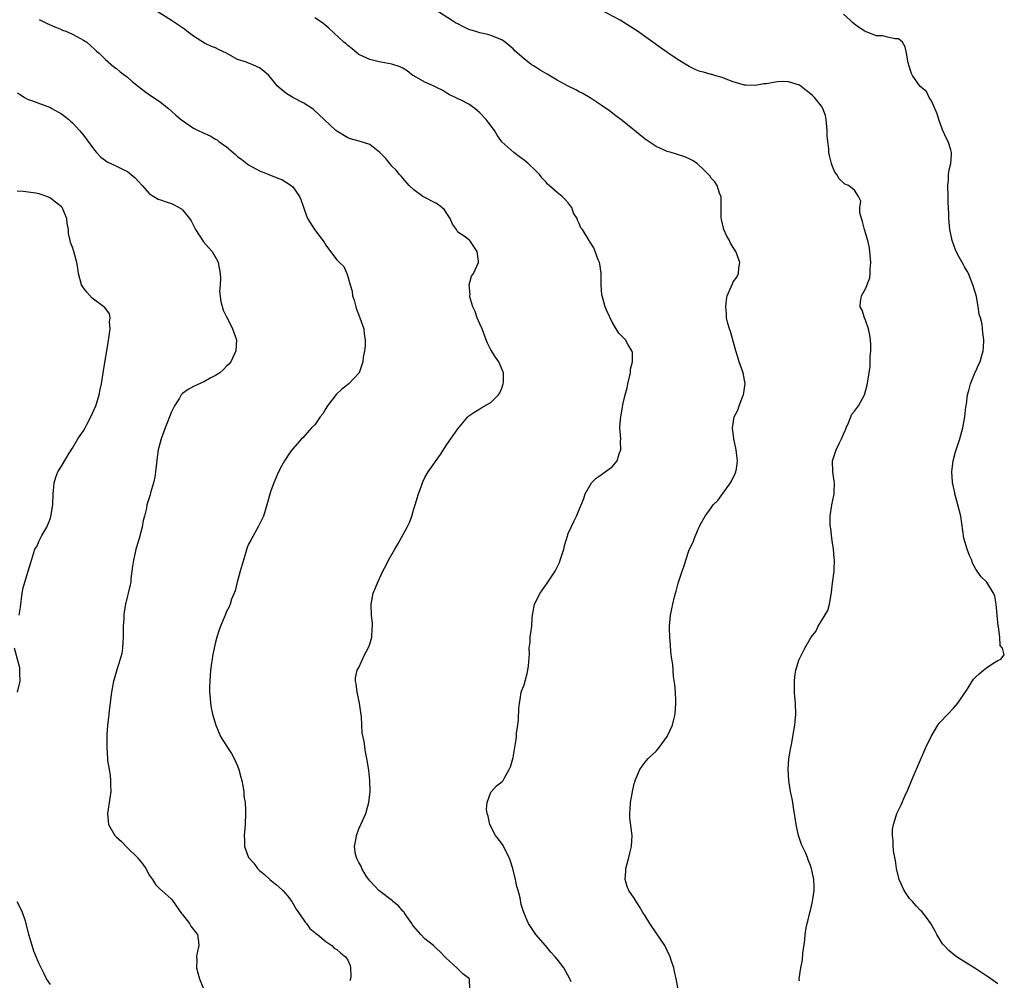
# Model space of a CAD drawing. Units: inches. Extents: x 2511000 to 2514000, y 1542000 to 1545000.
# Drawn here: x 2512521 to 2512700, y 1542355 to 1542529 of the extents above; entities that cross this region are included whole.
import ezdxf

# ---------------------------------------------------------------- set-up
doc = ezdxf.new("R2010")
doc.units = ezdxf.units.IN
doc.header["$MEASUREMENT"] = 0
doc.layers.add('LD25111542_10ft', color=93, linetype='Continuous')

msp = doc.modelspace()

# ---------------------------------------------------------------- linework, layer by layer
at = {"layer": 'LD25111542_10ft'}
for points, elevation in [([(2512603.19, 1542353), (2512603.08, 1542355), (2512601.9, 1542355.9), (2512601, 1542356.77), (2512600.89, 1542356.89), (2512600.81, 1542357), (2512598.8, 1542358.8), (2512598.64, 1542359), (2512597.84, 1542359.84), (2512597, 1542360.58), (2512596.56, 1542361), (2512595, 1542362.23), (2512594.29, 1542363), (2512593, 1542364.45), (2512592.78, 1542364.78), (2512592.65, 1542365), (2512591.73, 1542366.27), (2512591.24, 1542367), (2512591.16, 1542367.16), (2512591, 1542367.29), (2512590.23, 1542368.23), (2512589.18, 1542369), (2512589.1, 1542369.11), (2512586.62, 1542371), (2512585.88, 1542371.88), (2512585, 1542372.76), (2512584.81, 1542373), (2512584.42, 1542373.58), (2512583.53, 1542375), (2512583.41, 1542375.41), (2512583, 1542376.08), (2512582.73, 1542376.73), (2512582.57, 1542377), (2512582.42, 1542377.58), (2512582.25, 1542379), (2512582.54, 1542380.54), (2512582.56, 1542381), (2512583, 1542382.23), (2512583.25, 1542382.75), (2512583.38, 1542383), (2512584.26, 1542385), (2512584.81, 1542387), (2512585.04, 1542389), (2512585.01, 1542390.99), (2512584.8, 1542392.8), (2512584.76, 1542393.24), (2512584.46, 1542395), (2512584.2, 1542396.2), (2512583.95, 1542398.05), (2512583.63, 1542399.63), (2512583.47, 1542402.53), (2512583.35, 1542403.35), (2512583.14, 1542405), (2512582.69, 1542407), (2512582.52, 1542408.52), (2512582.38, 1542409), (2512582.39, 1542409.61), (2512582.73, 1542411), (2512583, 1542411.52), (2512584.11, 1542413.89), (2512584.73, 1542415), (2512585, 1542415.74), (2512585.34, 1542417), (2512585.44, 1542418.56), (2512585.5, 1542419), (2512585.48, 1542419.48), (2512585.32, 1542421), (2512585.23, 1542423), (2512585.64, 1542425), (2512586.04, 1542425.96), (2512586.44, 1542427), (2512587.37, 1542429), (2512587.95, 1542430.05), (2512588.39, 1542431), (2512589.53, 1542433), (2512590.1, 1542433.9), (2512591.78, 1542437), (2512592.19, 1542437.81), (2512592.61, 1542439), (2512593, 1542440.31), (2512593.25, 1542441), (2512593.87, 1542443), (2512594.32, 1542444.32), (2512594.54, 1542445), (2512594.67, 1542445.33), (2512595, 1542446), (2512595.6, 1542447), (2512597.81, 1542450.19), (2512599, 1542451.99), (2512599.74, 1542453), (2512601, 1542454.82), (2512602.81, 1542457), (2512603, 1542457.17), (2512604.06, 1542457.94), (2512605, 1542458.47), (2512605.31, 1542458.69), (2512607, 1542459.6), (2512608.35, 1542461), (2512608.63, 1542461.37), (2512609, 1542462.23), (2512609.24, 1542463), (2512609.26, 1542463.26), (2512609.27, 1542465), (2512608.43, 1542467), (2512607.81, 1542467.81), (2512607, 1542469.17), (2512606.38, 1542470.38), (2512606.15, 1542471), (2512605.38, 1542473), (2512605, 1542473.91), (2512604.5, 1542475), (2512604.14, 1542476.14), (2512603.7, 1542477), (2512603.18, 1542478.82), (2512603.17, 1542479), (2512603.21, 1542479.21), (2512603.07, 1542481), (2512603.48, 1542482.52), (2512603.8, 1542483), (2512604.71, 1542485), (2512604.71, 1542485.29), (2512604.52, 1542487), (2512603.9, 1542487.9), (2512603.19, 1542489), (2512603, 1542489.16), (2512602.34, 1542489.66), (2512601, 1542490.56), (2512600.71, 1542491), (2512600, 1542492), (2512599.61, 1542493), (2512599, 1542493.94), (2512598.57, 1542494.57), (2512598.08, 1542495), (2512597.47, 1542495.47), (2512597, 1542495.81), (2512594.62, 1542497), (2512593, 1542498.24), (2512592.17, 1542499), (2512591, 1542500.34), (2512590.7, 1542500.71), (2512590.42, 1542501), (2512589.78, 1542501.78), (2512589, 1542502.5), (2512588.61, 1542503), (2512587.93, 1542503.93), (2512586.85, 1542505), (2512585, 1542506.44), (2512583.05, 1542507.05), (2512581.48, 1542507.48), (2512581, 1542507.64), (2512579, 1542508.85), (2512578.81, 1542509), (2512576.72, 1542511), (2512574.8, 1542512.8), (2512574.52, 1542513), (2512573, 1542513.93), (2512571.02, 1542514.98), (2512569.76, 1542515.76), (2512568.65, 1542516.65), (2512568.33, 1542517), (2512566.64, 1542519), (2512565.76, 1542519.76), (2512565, 1542520.35), (2512564.57, 1542520.57), (2512563.63, 1542521), (2512563, 1542521.21), (2512562.63, 1542521.37), (2512561, 1542521.89), (2512559, 1542523.05), (2512557.65, 1542523.65), (2512557, 1542523.97), (2512556.26, 1542524.26), (2512555, 1542524.86), (2512553, 1542526.11), (2512551.8, 1542527), (2512551.36, 1542527.36), (2512549, 1542528.93), (2512545.72, 1542531)], 7470), ([(2512641, 1542353.13), (2512640.65, 1542355), (2512640.31, 1542356.31), (2512640.18, 1542357), (2512639.8, 1542358.2), (2512639.53, 1542359), (2512639, 1542360.1), (2512638.54, 1542361), (2512637, 1542363.35), (2512635.85, 1542365), (2512635, 1542366.43), (2512634.59, 1542367), (2512634.01, 1542368.01), (2512633.33, 1542369), (2512633, 1542369.6), (2512632.03, 1542371), (2512631.74, 1542371.74), (2512631.38, 1542373), (2512631.5, 1542374.5), (2512631.51, 1542375), (2512632.03, 1542377), (2512632.2, 1542377.8), (2512632.52, 1542379), (2512632.62, 1542381), (2512632.58, 1542381.42), (2512632.18, 1542384.18), (2512632.18, 1542385), (2512632.27, 1542385.73), (2512632.32, 1542387), (2512632.61, 1542388.61), (2512632.74, 1542389.26), (2512633, 1542390.35), (2512633.15, 1542390.85), (2512633.19, 1542391), (2512634.03, 1542393), (2512634.43, 1542393.57), (2512635, 1542394.33), (2512635.32, 1542394.68), (2512635.55, 1542395), (2512637, 1542396.3), (2512637.55, 1542397), (2512639, 1542399), (2512639.93, 1542401), (2512640.16, 1542401.84), (2512640.42, 1542403), (2512640.57, 1542405), (2512640.54, 1542405.46), (2512640.5, 1542407), (2512640.4, 1542408.4), (2512640.14, 1542409.86), (2512640.06, 1542411), (2512640.03, 1542412.03), (2512639.83, 1542413), (2512639.66, 1542414.34), (2512639.62, 1542415.62), (2512639.49, 1542417), (2512639.43, 1542418.57), (2512639.43, 1542419), (2512639.59, 1542421), (2512639.83, 1542422.17), (2512639.99, 1542423), (2512640.34, 1542424.34), (2512640.52, 1542425), (2512640.64, 1542425.36), (2512641, 1542426.79), (2512641.69, 1542429), (2512642.05, 1542429.95), (2512642.35, 1542431), (2512643, 1542432.86), (2512643.06, 1542433), (2512643.73, 1542434.27), (2512643.98, 1542435), (2512644.64, 1542436.64), (2512644.88, 1542437.12), (2512645, 1542437.38), (2512645.91, 1542439), (2512647, 1542440.46), (2512647.36, 1542441), (2512648.2, 1542441.8), (2512650.5, 1542445), (2512650.65, 1542445.35), (2512651.31, 1542446.69), (2512651.48, 1542447), (2512651.59, 1542447.59), (2512651.76, 1542449), (2512651.56, 1542450.44), (2512651.51, 1542451), (2512651.07, 1542453), (2512650.83, 1542455), (2512651.16, 1542457), (2512651.8, 1542458.2), (2512652.06, 1542459), (2512652.74, 1542460.74), (2512652.86, 1542461), (2512653.13, 1542463), (2512652.77, 1542465), (2512652.05, 1542467), (2512651.82, 1542467.82), (2512651.45, 1542469), (2512650.5, 1542472.5), (2512650.3, 1542473), (2512650.03, 1542473.97), (2512649.78, 1542475), (2512649.74, 1542475.74), (2512649.62, 1542477), (2512649.76, 1542478.24), (2512649.91, 1542479), (2512650.6, 1542480.6), (2512650.82, 1542481.18), (2512651, 1542481.52), (2512651.62, 1542482.38), (2512651.94, 1542483), (2512652, 1542484), (2512652.18, 1542485), (2512651.78, 1542486.22), (2512651.48, 1542487), (2512651, 1542487.76), (2512650.51, 1542488.51), (2512650.3, 1542489), (2512649.82, 1542489.82), (2512649.3, 1542491), (2512648.84, 1542492.84), (2512648.79, 1542493.21), (2512648.78, 1542495), (2512648.82, 1542496.82), (2512648.77, 1542497), (2512648.55, 1542497.45), (2512648.08, 1542499), (2512647.65, 1542499.65), (2512647, 1542500.36), (2512646.73, 1542500.73), (2512645.75, 1542501.75), (2512644.41, 1542503), (2512643.57, 1542503.57), (2512643, 1542503.85), (2512642.19, 1542504.19), (2512640.7, 1542504.7), (2512639.72, 1542505), (2512639, 1542505.18), (2512637, 1542506.06), (2512635, 1542507.39), (2512630.79, 1542510.79), (2512629.67, 1542511.67), (2512628.53, 1542512.53), (2512627, 1542513.61), (2512625, 1542514.9), (2512623.69, 1542515.69), (2512623, 1542516.01), (2512622.38, 1542516.38), (2512621, 1542517.06), (2512619, 1542518.15), (2512617.22, 1542519.22), (2512615.94, 1542519.94), (2512615, 1542520.55), (2512614.72, 1542520.72), (2512614.32, 1542521), (2512613, 1542522.01), (2512611.41, 1542523.4), (2512611, 1542523.81), (2512609.6, 1542525), (2512609, 1542525.42), (2512607, 1542526.25), (2512606.41, 1542526.41), (2512605, 1542526.7), (2512604.09, 1542527), (2512603, 1542527.33), (2512601.9, 1542527.9), (2512601, 1542528.33), (2512600.56, 1542528.56), (2512599.83, 1542529), (2512597, 1542530.84)], 7450), ([(2512663, 1542354.61), (2512662.94, 1542355), (2512663.24, 1542357), (2512663.56, 1542358.44), (2512663.61, 1542359.61), (2512664, 1542362), (2512664.05, 1542363), (2512664.21, 1542364.21), (2512664.38, 1542365), (2512664.55, 1542365.45), (2512664.89, 1542367), (2512665, 1542367.4), (2512665.36, 1542369), (2512665.65, 1542371), (2512665.67, 1542371.67), (2512665.64, 1542373), (2512665.22, 1542375), (2512665.14, 1542375.14), (2512665, 1542375.53), (2512664.56, 1542376.56), (2512664.45, 1542377), (2512664.11, 1542377.89), (2512663.39, 1542379.39), (2512662.85, 1542381), (2512662.39, 1542383), (2512662.23, 1542384.23), (2512661.91, 1542386.09), (2512661.79, 1542387), (2512661.67, 1542387.67), (2512661.38, 1542389), (2512661.34, 1542389.34), (2512661.06, 1542391), (2512660.94, 1542393.06), (2512661.07, 1542394.93), (2512661.42, 1542397), (2512661.54, 1542397.54), (2512662, 1542400), (2512662.15, 1542401), (2512662.22, 1542401.78), (2512662.37, 1542403), (2512662.31, 1542405), (2512662.18, 1542406.18), (2512662.12, 1542407), (2512662.08, 1542409), (2512662.17, 1542409.83), (2512662.34, 1542411), (2512662.96, 1542413), (2512663, 1542413.09), (2512663.98, 1542415), (2512665.14, 1542417), (2512665.95, 1542418.05), (2512666.41, 1542419), (2512667, 1542419.94), (2512668.13, 1542421.87), (2512668.46, 1542423), (2512668.75, 1542424.75), (2512668.85, 1542425.15), (2512669, 1542426.8), (2512669.33, 1542429), (2512669.29, 1542429.29), (2512669.38, 1542431), (2512669.33, 1542431.33), (2512669.18, 1542433), (2512669, 1542434.11), (2512668.88, 1542435), (2512668.71, 1542436.71), (2512668.64, 1542437), (2512668.61, 1542437.39), (2512668.6, 1542439), (2512668.91, 1542441), (2512669.25, 1542442.74), (2512669.29, 1542443), (2512669.31, 1542443.31), (2512669.34, 1542445), (2512669.32, 1542445.32), (2512669.05, 1542447), (2512668.99, 1542449), (2512669.67, 1542451), (2512670.27, 1542452.27), (2512670.66, 1542453), (2512671, 1542453.88), (2512671.35, 1542454.65), (2512671.48, 1542455), (2512671.92, 1542455.92), (2512672.52, 1542457.48), (2512673, 1542458.01), (2512673.72, 1542459), (2512674.8, 1542461), (2512675, 1542461.64), (2512675.27, 1542462.73), (2512675.66, 1542465), (2512675.83, 1542466.17), (2512675.87, 1542467), (2512675.87, 1542467.87), (2512675.97, 1542469), (2512675.95, 1542470.05), (2512675.92, 1542471), (2512675.81, 1542471.81), (2512675.56, 1542473), (2512675, 1542474.53), (2512674.8, 1542475), (2512674.38, 1542476.38), (2512674.05, 1542477), (2512674.1, 1542477.9), (2512674.26, 1542479), (2512675, 1542480.26), (2512675.78, 1542482.22), (2512675.85, 1542483), (2512675.83, 1542483.82), (2512675.96, 1542485), (2512675.81, 1542487), (2512675.7, 1542487.7), (2512675.41, 1542489), (2512675, 1542490.44), (2512674.81, 1542491), (2512674.48, 1542492.48), (2512674.25, 1542493), (2512673.95, 1542494.05), (2512673.95, 1542495), (2512674.15, 1542496.15), (2512673.75, 1542497), (2512673, 1542498.15), (2512671.89, 1542499), (2512671.27, 1542499.27), (2512671, 1542499.46), (2512670.22, 1542500.22), (2512669.77, 1542501), (2512669.43, 1542501.43), (2512669, 1542502.47), (2512668.81, 1542503), (2512668.44, 1542504.44), (2512668.36, 1542505), (2512668.32, 1542505.68), (2512668.14, 1542507), (2512668.05, 1542508.05), (2512668.04, 1542509), (2512667.86, 1542511), (2512667.71, 1542511.71), (2512667.26, 1542513), (2512667, 1542513.38), (2512665.75, 1542515), (2512665.36, 1542515.36), (2512665, 1542515.64), (2512664.23, 1542516.23), (2512663.31, 1542517), (2512663, 1542517.2), (2512661.63, 1542517.63), (2512661, 1542517.85), (2512660.12, 1542517.88), (2512659, 1542517.82), (2512658.27, 1542517.73), (2512657, 1542517.45), (2512656.56, 1542517.44), (2512655, 1542517.17), (2512653.21, 1542517.21), (2512653, 1542517.24), (2512651, 1542517.84), (2512649.67, 1542518.33), (2512649, 1542518.61), (2512647.6, 1542519), (2512647.15, 1542519.15), (2512647, 1542519.18), (2512645.58, 1542519.58), (2512645, 1542519.72), (2512644.09, 1542520.09), (2512643, 1542520.58), (2512641, 1542521.79), (2512639.08, 1542523.08), (2512637.91, 1542523.91), (2512633.61, 1542527), (2512630.45, 1542529), (2512627, 1542530.86)], 7440), ([(2512525, 1542529.16), (2512526.42, 1542528.42), (2512527.79, 1542527.79), (2512529, 1542527.34), (2512529.23, 1542527.23), (2512529.8, 1542527), (2512531, 1542526.49), (2512533, 1542525.39), (2512533.61, 1542525), (2512534.36, 1542524.36), (2512535, 1542523.78), (2512535.4, 1542523.4), (2512535.86, 1542523), (2512537, 1542521.89), (2512538.54, 1542520.54), (2512539, 1542520.27), (2512539.66, 1542519.66), (2512541, 1542518.69), (2512541.88, 1542517.88), (2512542.98, 1542516.98), (2512544.11, 1542516.11), (2512545, 1542515.49), (2512545.31, 1542515.31), (2512547, 1542514.14), (2512548.44, 1542513), (2512549, 1542512.51), (2512549.8, 1542511.8), (2512550.87, 1542510.88), (2512551, 1542510.78), (2512553, 1542509.44), (2512553.82, 1542509), (2512554.61, 1542508.61), (2512556, 1542508), (2512557, 1542507.4), (2512557.27, 1542507.27), (2512557.62, 1542507), (2512559, 1542506.01), (2512560.17, 1542505), (2512560.63, 1542504.63), (2512561, 1542504.26), (2512561.75, 1542503.75), (2512563, 1542502.76), (2512565, 1542501.66), (2512565.46, 1542501.46), (2512566.69, 1542501), (2512568.33, 1542500.33), (2512569, 1542500.07), (2512569.68, 1542499.68), (2512570.74, 1542499), (2512571, 1542498.76), (2512572.26, 1542497), (2512572.48, 1542496.48), (2512573.49, 1542493.49), (2512573.71, 1542493), (2512574.96, 1542491), (2512576.71, 1542488.71), (2512577, 1542488.17), (2512577.53, 1542487.53), (2512579, 1542485.49), (2512579.5, 1542485), (2512580.28, 1542484.28), (2512580.82, 1542483), (2512581, 1542482.47), (2512581.42, 1542481), (2512581.82, 1542479.82), (2512581.87, 1542479), (2512582.17, 1542478.17), (2512582.45, 1542477), (2512582.57, 1542476.57), (2512583, 1542475.44), (2512583.19, 1542475), (2512583.9, 1542473), (2512584, 1542472), (2512584.17, 1542471), (2512584.13, 1542469.87), (2512584.03, 1542469), (2512583.82, 1542467.82), (2512583.74, 1542467), (2512583.58, 1542466.42), (2512583.06, 1542465), (2512583, 1542464.92), (2512581.21, 1542463), (2512579.95, 1542462.05), (2512578.91, 1542461.09), (2512577.3, 1542459), (2512577.19, 1542458.81), (2512577, 1542458.52), (2512576.46, 1542457.54), (2512575.99, 1542457), (2512575, 1542455.56), (2512574.44, 1542455), (2512572.82, 1542453.18), (2512572.61, 1542453), (2512571, 1542451.18), (2512570.57, 1542450.57), (2512569.51, 1542449), (2512569, 1542448.19), (2512568.42, 1542447), (2512567.59, 1542445), (2512567, 1542443.38), (2512566.32, 1542441), (2512565.67, 1542439), (2512564.82, 1542437.18), (2512563.37, 1542434.63), (2512563, 1542433.86), (2512562.74, 1542433.26), (2512562.04, 1542431), (2512561.82, 1542430.18), (2512561.47, 1542429), (2512560.92, 1542427), (2512560.57, 1542425.43), (2512559.92, 1542423.92), (2512559.64, 1542423), (2512559.46, 1542422.54), (2512559, 1542421.68), (2512558.71, 1542421), (2512557.9, 1542419), (2512557.66, 1542418.34), (2512557.24, 1542417), (2512557, 1542416.11), (2512556.74, 1542415), (2512556.45, 1542413.55), (2512556.36, 1542413), (2512556.28, 1542412.28), (2512556.09, 1542411), (2512555.93, 1542409), (2512555.9, 1542407.9), (2512555.92, 1542407), (2512556.04, 1542405.96), (2512556.09, 1542405), (2512556.19, 1542404.19), (2512556.45, 1542403), (2512557.04, 1542401), (2512557.88, 1542399), (2512558.31, 1542398.31), (2512559, 1542397.27), (2512559.15, 1542397), (2512559.89, 1542395.89), (2512560.36, 1542395), (2512561, 1542393.65), (2512561.25, 1542393), (2512561.57, 1542391.57), (2512561.75, 1542391), (2512561.96, 1542390.04), (2512562.1, 1542389), (2512562.15, 1542388.15), (2512562.35, 1542387), (2512562.43, 1542385.57), (2512562.44, 1542385), (2512562.37, 1542383), (2512562.22, 1542381), (2512562.24, 1542380.24), (2512562.26, 1542379), (2512563, 1542377), (2512563.96, 1542375.96), (2512564.62, 1542375), (2512565, 1542374.65), (2512565.91, 1542373.91), (2512566.84, 1542373), (2512568.05, 1542372.05), (2512569.11, 1542371.11), (2512569.2, 1542371), (2512570.03, 1542370.03), (2512570.82, 1542369), (2512571.63, 1542367.63), (2512572.08, 1542367), (2512573, 1542365.63), (2512573.27, 1542365.27), (2512573.53, 1542365), (2512574.14, 1542364.14), (2512575, 1542363.41), (2512575.2, 1542363.2), (2512575.5, 1542363), (2512577, 1542361.73), (2512578.13, 1542361), (2512578.56, 1542360.56), (2512579, 1542360.28), (2512579.67, 1542359.67), (2512580.6, 1542359), (2512581, 1542358.37), (2512581.41, 1542357.41), (2512581.49, 1542357), (2512581.55, 1542355.55), (2512581.48, 1542355), (2512581.37, 1542354.63)], 7480), ([(2512621.57, 1542354.43), (2512621.34, 1542355), (2512620.21, 1542357), (2512619, 1542358.54), (2512618.66, 1542359), (2512617.84, 1542359.84), (2512616.89, 1542361), (2512615.17, 1542363), (2512614.28, 1542364.28), (2512613.8, 1542365), (2512613.54, 1542365.54), (2512612.95, 1542367), (2512612.49, 1542368.49), (2512612.31, 1542369.69), (2512611.95, 1542371), (2512611.71, 1542371.71), (2512611.46, 1542373), (2512610.95, 1542375), (2512610.49, 1542376.49), (2512610.3, 1542377), (2512609.49, 1542378.51), (2512609.19, 1542379.19), (2512608.36, 1542380.36), (2512607.84, 1542381), (2512606.79, 1542383), (2512606.5, 1542384.5), (2512606.32, 1542385), (2512606.21, 1542385.79), (2512606.33, 1542387), (2512607, 1542388.85), (2512607.11, 1542389), (2512607.99, 1542390.01), (2512609, 1542390.77), (2512609.23, 1542391), (2512609.47, 1542391.47), (2512610.33, 1542393), (2512610.53, 1542393.47), (2512611, 1542395.15), (2512611.6, 1542398.4), (2512611.64, 1542399), (2512611.66, 1542399.66), (2512611.85, 1542401), (2512611.97, 1542402.03), (2512612.07, 1542404.08), (2512612.15, 1542405), (2512612.29, 1542405.71), (2512612.51, 1542407), (2512613, 1542408.33), (2512613.6, 1542410.4), (2512613.72, 1542411), (2512613.82, 1542411.82), (2512614, 1542414), (2512613.95, 1542415), (2512614.12, 1542416.12), (2512614.14, 1542417), (2512614.41, 1542419), (2512614.47, 1542420.47), (2512614.53, 1542421), (2512614.91, 1542423), (2512615.92, 1542425), (2512617.21, 1542426.79), (2512617.92, 1542427.92), (2512618.65, 1542429), (2512618.79, 1542429.21), (2512619, 1542429.69), (2512619.43, 1542430.57), (2512619.59, 1542431), (2512620.21, 1542433), (2512620.33, 1542433.67), (2512620.76, 1542435), (2512621, 1542435.84), (2512621.54, 1542437), (2512622.13, 1542438.13), (2512622.53, 1542439), (2512623.4, 1542441), (2512623.84, 1542442.16), (2512624.13, 1542443), (2512625, 1542444.62), (2512625.23, 1542445), (2512626.1, 1542445.9), (2512627, 1542446.46), (2512627.29, 1542446.71), (2512627.73, 1542447), (2512629, 1542447.91), (2512629.9, 1542449), (2512630.28, 1542450.28), (2512630.58, 1542451), (2512630.54, 1542452.54), (2512630.57, 1542453), (2512630.42, 1542455), (2512630.53, 1542456.53), (2512630.55, 1542457), (2512631, 1542459.49), (2512631.35, 1542461), (2512631.72, 1542462.28), (2512631.84, 1542463), (2512632.33, 1542465), (2512632.35, 1542465.65), (2512632.68, 1542467), (2512632.69, 1542468.69), (2512632.59, 1542469), (2512631.92, 1542470.08), (2512631.41, 1542471), (2512631.2, 1542471.2), (2512630.22, 1542472.22), (2512629.71, 1542473), (2512629, 1542474.17), (2512628.12, 1542476.12), (2512627.75, 1542477), (2512627.16, 1542479), (2512627.14, 1542479.14), (2512627.03, 1542481), (2512627.01, 1542483.01), (2512626.78, 1542484.78), (2512626.72, 1542485), (2512626.47, 1542485.53), (2512625.93, 1542487), (2512625.67, 1542487.67), (2512624.89, 1542488.89), (2512624.8, 1542489), (2512623.61, 1542491), (2512623.32, 1542491.32), (2512623, 1542492.11), (2512622.71, 1542492.71), (2512622.65, 1542493), (2512622.01, 1542494.01), (2512621.65, 1542495), (2512621.36, 1542495.36), (2512621, 1542495.84), (2512620.45, 1542496.45), (2512619.92, 1542497), (2512619, 1542497.75), (2512617.56, 1542499), (2512617.27, 1542499.27), (2512617, 1542499.58), (2512616.31, 1542500.31), (2512615.79, 1542501), (2512615, 1542501.81), (2512613.76, 1542503), (2512613, 1542503.6), (2512612.2, 1542504.2), (2512611.17, 1542505), (2512609, 1542506.95), (2512608.12, 1542508.12), (2512607.64, 1542509), (2512606.49, 1542510.49), (2512606.13, 1542511), (2512605, 1542512.19), (2512604.55, 1542512.55), (2512604.04, 1542513), (2512603, 1542513.76), (2512601.46, 1542514.54), (2512601, 1542514.76), (2512600.54, 1542515), (2512599.49, 1542515.49), (2512599, 1542515.77), (2512598.25, 1542516.25), (2512597, 1542516.84), (2512596.9, 1542516.9), (2512595, 1542517.74), (2512593, 1542518.9), (2512592.84, 1542519), (2512591.8, 1542519.8), (2512591, 1542520.28), (2512590.52, 1542520.52), (2512589, 1542521.01), (2512587, 1542521.37), (2512586.48, 1542521.52), (2512585, 1542521.85), (2512583, 1542522.79), (2512582.69, 1542523), (2512581.82, 1542523.82), (2512581, 1542524.41), (2512580.7, 1542524.7), (2512580.29, 1542525), (2512577.54, 1542527.54), (2512576.45, 1542528.45), (2512575.7, 1542529), (2512575, 1542529.42)], 7460), ([(2512699, 1542354.09), (2512697.77, 1542355), (2512697.3, 1542355.3), (2512697, 1542355.46), (2512695, 1542356.78), (2512691.51, 1542359), (2512690.13, 1542360.13), (2512689.26, 1542361), (2512689, 1542361.36), (2512687.95, 1542363), (2512687.63, 1542363.63), (2512686.85, 1542365), (2512686.09, 1542366.09), (2512685.2, 1542367.2), (2512685, 1542367.38), (2512684.22, 1542368.22), (2512683.5, 1542369), (2512683, 1542369.59), (2512681.99, 1542371), (2512681.7, 1542371.7), (2512681.08, 1542373), (2512680.64, 1542375), (2512680.47, 1542376.47), (2512680.32, 1542377), (2512680.12, 1542377.88), (2512680.03, 1542379), (2512680.05, 1542380.05), (2512679.88, 1542381), (2512679.91, 1542382.09), (2512680.07, 1542383), (2512680.59, 1542384.59), (2512680.7, 1542385), (2512681.45, 1542386.55), (2512682.12, 1542388.12), (2512682.69, 1542389.31), (2512683.66, 1542391.66), (2512685.96, 1542397), (2512686.89, 1542399), (2512688.12, 1542401), (2512688.51, 1542401.49), (2512689, 1542401.98), (2512689.47, 1542402.53), (2512689.95, 1542403), (2512691, 1542404.13), (2512691.79, 1542405), (2512692.25, 1542405.75), (2512693.32, 1542407.32), (2512694.63, 1542409.37), (2512695, 1542409.78), (2512695.63, 1542410.37), (2512696.43, 1542411), (2512697, 1542411.51), (2512698.42, 1542412.42), (2512699, 1542412.74), (2512699.54, 1542413), (2512700.2, 1542413.8), (2512699.87, 1542415), (2512699.47, 1542415.47), (2512699.38, 1542417), (2512699.14, 1542418.86), (2512699.06, 1542419.06), (2512698.93, 1542421), (2512698.73, 1542423), (2512698.46, 1542424.45), (2512698.22, 1542425), (2512697, 1542426.99), (2512695.97, 1542427.97), (2512695.28, 1542429), (2512695, 1542429.37), (2512694.42, 1542430.42), (2512694.28, 1542431), (2512693.86, 1542431.86), (2512693.45, 1542433), (2512692.85, 1542435), (2512692.29, 1542439), (2512691.78, 1542441), (2512691.22, 1542443), (2512691.19, 1542443.19), (2512690.85, 1542444.85), (2512690.81, 1542445), (2512690.78, 1542445.22), (2512690.67, 1542447), (2512690.91, 1542449), (2512691.36, 1542450.64), (2512692.15, 1542453), (2512692.31, 1542453.69), (2512692.69, 1542455), (2512693.03, 1542457), (2512693.19, 1542458.81), (2512693.31, 1542459.31), (2512693.51, 1542461), (2512693.78, 1542461.78), (2512694.04, 1542463), (2512694.8, 1542464.8), (2512694.9, 1542465.1), (2512695, 1542465.32), (2512695.54, 1542466.46), (2512695.83, 1542467), (2512696.12, 1542468.12), (2512696.37, 1542469), (2512696.42, 1542469.58), (2512696.5, 1542471), (2512696.3, 1542472.3), (2512696.26, 1542473), (2512696.16, 1542473.84), (2512695.86, 1542475), (2512695.64, 1542475.64), (2512695.48, 1542477), (2512695.12, 1542478.88), (2512694.6, 1542480.6), (2512694.51, 1542481), (2512693.68, 1542483), (2512693.45, 1542483.45), (2512693, 1542484.25), (2512692.7, 1542484.7), (2512692.02, 1542485.98), (2512691.44, 1542487), (2512691.32, 1542487.32), (2512690.73, 1542489), (2512690.33, 1542491), (2512690.14, 1542493), (2512690.13, 1542493.87), (2512689.98, 1542495.98), (2512689.99, 1542497), (2512689.95, 1542499), (2512690.06, 1542500.06), (2512690.08, 1542501), (2512690.17, 1542501.83), (2512690.47, 1542503), (2512690.62, 1542504.62), (2512690.64, 1542505), (2512690.51, 1542505.49), (2512690.02, 1542507), (2512689.63, 1542507.63), (2512689, 1542509.08), (2512688.29, 1542511), (2512688.01, 1542512.01), (2512687, 1542514.36), (2512686.58, 1542515), (2512686.06, 1542516.06), (2512684.92, 1542517), (2512683.51, 1542519), (2512683.35, 1542519.35), (2512682.87, 1542520.87), (2512682.73, 1542521.27), (2512682.43, 1542523), (2512682.18, 1542524.18), (2512681.74, 1542525), (2512681, 1542525.63), (2512680.39, 1542525.61), (2512679, 1542525.91), (2512678.16, 1542526.16), (2512677, 1542526.18), (2512675.11, 1542526.89), (2512674.89, 1542527), (2512673.73, 1542527.73), (2512673, 1542528.32), (2512672.61, 1542528.61), (2512672.2, 1542529), (2512671, 1542530.11)], 7430), ([(2512521, 1542515.81), (2512521.5, 1542515.5), (2512522.33, 1542515), (2512523, 1542514.64), (2512523.55, 1542514.45), (2512527, 1542513.14), (2512527.27, 1542513), (2512529, 1542512), (2512529.59, 1542511.59), (2512530.37, 1542511), (2512530.68, 1542510.68), (2512531, 1542510.39), (2512532.31, 1542509), (2512533, 1542508.13), (2512535, 1542505.41), (2512535.35, 1542505), (2512536.17, 1542504.17), (2512537, 1542503.54), (2512537.32, 1542503.32), (2512539, 1542502.53), (2512539.96, 1542502.04), (2512541, 1542501.54), (2512541.33, 1542501.33), (2512542.4, 1542500.4), (2512543, 1542499.7), (2512543.65, 1542499), (2512545, 1542497.51), (2512546.55, 1542496.55), (2512547, 1542496.4), (2512548.01, 1542496.01), (2512549, 1542495.73), (2512549.5, 1542495.5), (2512550.79, 1542494.79), (2512551, 1542494.61), (2512552.25, 1542493), (2512552.56, 1542492.56), (2512553.34, 1542491), (2512554.03, 1542489.97), (2512554.79, 1542488.79), (2512555.74, 1542487.74), (2512556.38, 1542487), (2512557.32, 1542485.32), (2512557.44, 1542485), (2512557.81, 1542483), (2512557.87, 1542482.13), (2512557.82, 1542481), (2512557.73, 1542479.73), (2512557.93, 1542477.93), (2512558.39, 1542476.39), (2512559.04, 1542475.04), (2512559.15, 1542474.85), (2512560.09, 1542473), (2512560.3, 1542472.3), (2512560.78, 1542471), (2512560.67, 1542469), (2512559.76, 1542467), (2512559.42, 1542466.58), (2512559, 1542466.18), (2512558.42, 1542465.58), (2512557.76, 1542465), (2512557, 1542464.54), (2512556.01, 1542464.01), (2512555, 1542463.43), (2512553, 1542462.5), (2512552.01, 1542461.99), (2512551, 1542461.25), (2512550.76, 1542461), (2512550.42, 1542460.42), (2512549.52, 1542459), (2512549, 1542457.89), (2512547.84, 1542455), (2512547.11, 1542453), (2512546.6, 1542451), (2512546.39, 1542449.61), (2512546.09, 1542447), (2512545.95, 1542446.05), (2512545.71, 1542445), (2512545.2, 1542443.2), (2512545.14, 1542442.86), (2512544.53, 1542441), (2512544.43, 1542440.43), (2512544.07, 1542439), (2512543.83, 1542438.17), (2512543.67, 1542437), (2512543.11, 1542434.89), (2512543, 1542434.56), (2512542.66, 1542433.34), (2512542.54, 1542433), (2512542.37, 1542432.37), (2512542.07, 1542431), (2512541.9, 1542429.9), (2512541.82, 1542429), (2512541.62, 1542427.62), (2512541.59, 1542427), (2512541.49, 1542426.51), (2512541.15, 1542425), (2512541, 1542424.49), (2512540.66, 1542423), (2512540.38, 1542421.62), (2512540.35, 1542421), (2512540.36, 1542420.36), (2512540.25, 1542419), (2512540.22, 1542417.78), (2512540.23, 1542417), (2512540.16, 1542416.16), (2512540.09, 1542415), (2512539.95, 1542414.05), (2512539.67, 1542413), (2512539.05, 1542411.05), (2512538.6, 1542409.39), (2512538.46, 1542409), (2512538.11, 1542407), (2512537.68, 1542403.68), (2512537.62, 1542403), (2512537.58, 1542402.42), (2512537.39, 1542401), (2512537.26, 1542399.26), (2512537.23, 1542397), (2512537.37, 1542395), (2512537.4, 1542394.6), (2512537.66, 1542393), (2512537.89, 1542391.89), (2512537.94, 1542391), (2512537.9, 1542390.1), (2512537.96, 1542389), (2512537.8, 1542387.8), (2512537.35, 1542385), (2512537.55, 1542383), (2512538.71, 1542381), (2512539, 1542380.71), (2512539.89, 1542379.89), (2512540.74, 1542379), (2512541, 1542378.76), (2512542.81, 1542377), (2512542.9, 1542376.9), (2512543.79, 1542375.79), (2512544.33, 1542375), (2512545, 1542373.72), (2512545.55, 1542373), (2512546.12, 1542372.12), (2512547.1, 1542371.1), (2512547.24, 1542371), (2512549, 1542369.42), (2512549.18, 1542369.18), (2512550.84, 1542366.84), (2512551, 1542366.67), (2512552.26, 1542365), (2512552.51, 1542364.51), (2512553, 1542363.95), (2512553.39, 1542363.39), (2512553.7, 1542363), (2512553.82, 1542362.18), (2512553.96, 1542361), (2512553.67, 1542359.67), (2512553.56, 1542359), (2512553.59, 1542358.41), (2512553.51, 1542357), (2512553.81, 1542355.81), (2512554.07, 1542355), (2512555, 1542352.76)], 7490), ([(2512521.33, 1542421), (2512521.57, 1542422.43), (2512521.87, 1542425), (2512522.05, 1542425.95), (2512522.34, 1542427), (2512522.99, 1542429.01), (2512523.45, 1542430.55), (2512523.8, 1542431.8), (2512524.21, 1542433), (2512524.55, 1542433.45), (2512525, 1542434.51), (2512525.17, 1542434.83), (2512525.24, 1542435), (2512525.48, 1542435.48), (2512526.37, 1542437), (2512527, 1542438.58), (2512527.11, 1542438.89), (2512527.48, 1542441), (2512527.54, 1542443), (2512527.6, 1542443.6), (2512527.67, 1542445), (2512527.97, 1542446.03), (2512528.35, 1542447), (2512529, 1542448.05), (2512530.43, 1542450.43), (2512531, 1542451.34), (2512531.98, 1542453), (2512532.41, 1542453.59), (2512533, 1542454.48), (2512533.3, 1542455), (2512533.63, 1542455.63), (2512534.38, 1542457), (2512535.23, 1542459), (2512535.35, 1542459.35), (2512535.86, 1542461), (2512536.04, 1542461.96), (2512536.28, 1542463), (2512536.55, 1542464.55), (2512536.66, 1542465.34), (2512537.47, 1542470.53), (2512537.7, 1542471.7), (2512537.87, 1542473), (2512537.77, 1542474.23), (2512537.85, 1542475), (2512537.71, 1542475.71), (2512536.87, 1542476.87), (2512536.74, 1542477), (2512534.57, 1542478.57), (2512533.61, 1542479.61), (2512533, 1542480.41), (2512532.76, 1542480.76), (2512532.65, 1542481), (2512532.1, 1542483), (2512532, 1542484), (2512531.83, 1542485), (2512531.29, 1542487), (2512531.19, 1542487.19), (2512531, 1542487.79), (2512530.65, 1542488.65), (2512530.6, 1542489), (2512530.29, 1542490.29), (2512530.29, 1542491), (2512530.08, 1542492.08), (2512530.01, 1542493), (2512529.12, 1542495), (2512529.07, 1542495.07), (2512529, 1542495.15), (2512527.95, 1542495.95), (2512527, 1542496.72), (2512526.8, 1542496.8), (2512526.37, 1542497), (2512525, 1542497.5), (2512524.39, 1542497.61), (2512522.08, 1542497.92), (2512521, 1542497.98)], 7500), ([(2512521.06, 1542407), (2512521.52, 1542409), (2512521.45, 1542410.55), (2512521.48, 1542411), (2512521.44, 1542411.44), (2512520.51, 1542415)], 7500), ([(2512527, 1542353.95), (2512526.31, 1542355), (2512525.86, 1542355.86), (2512525.33, 1542357), (2512525, 1542357.67), (2512524, 1542360), (2512523.67, 1542361), (2512523.11, 1542363), (2512522.63, 1542365), (2512522.4, 1542365.6), (2512521.94, 1542367), (2512521.67, 1542367.67), (2512520.97, 1542368.97)], 7500)]:
    msp.add_lwpolyline(points, dxfattribs=dict(at, elevation=elevation))

doc.saveas('drawing.dxf')
